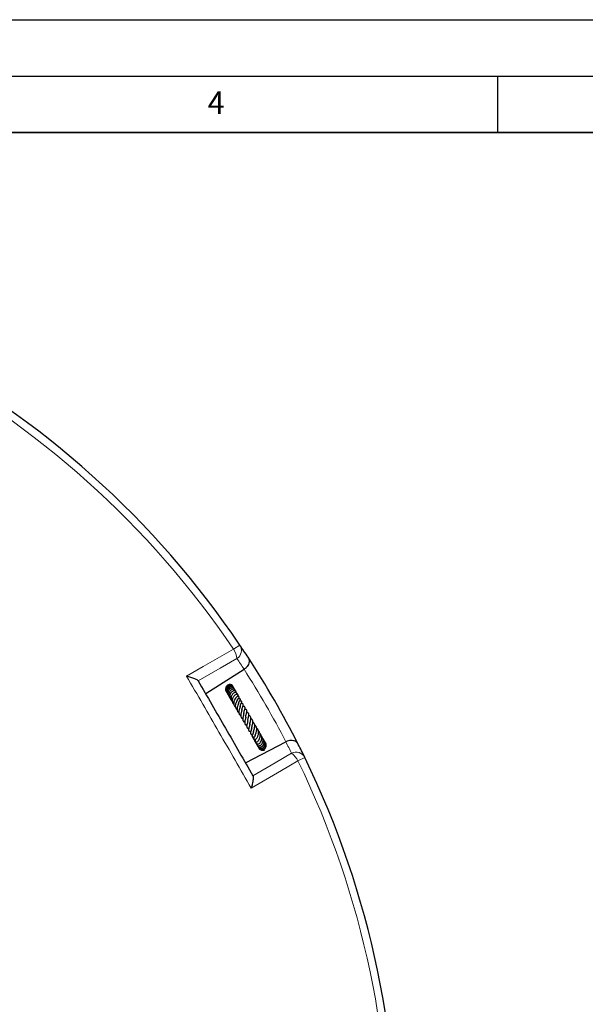
# Model space of a CAD drawing. Units: millimetres. Extents: x 0 to 420, y 0 to 297.
# Drawn here: x 173 to 223, y 210 to 297 of the extents above; entities that cross this region are included whole.
import ezdxf

# ---------------------------------------------------------------- set-up
doc = ezdxf.new("R2010")
doc.units = ezdxf.units.MM
doc.layers.add('LINIEN-DICK', color=7, linetype='Continuous', lineweight=35)
doc.layers.add('LINIEN-DÜNN', color=7, linetype='Continuous')
doc.layers.add('VORLAGE_TEXT', color=7, linetype='Continuous')
doc.styles.add('SLDTEXTSTYLE0', font='TXT', dxfattribs={"width": 0.605})

msp = doc.modelspace()

# ---------------------------------------------------------------- linework, layer by layer
at = {"color": 8, "linetype": 'Continuous', "lineweight": 18}
for p, q in [((192.1362, 241.5536), (191.5755, 241.1745)), ((197.898, 231.5738), (197.2893, 231.2778))]:
    msp.add_line(p, q, dxfattribs=at)
at = {"color": 7, "linetype": 'Continuous', "lineweight": 25}
for p, q in [((192.5037, 239.3958), (189.1026, 237.217)), ((192.5075, 239.3983), (192.5037, 239.3958)), ((191.4096, 238.0215), (191.3877, 238.0437)), ((191.5236, 237.8549), (191.4976, 237.9087)), ((190.9119, 237.4531), (190.9396, 237.4199)), ((191.3066, 236.7591), (191.362, 236.7072)), ((191.8145, 237.3607), (191.7812, 237.3877)), ((191.9211, 237.1778), (191.8897, 237.2143)), ((194.1693, 233.2297), (194.1582, 233.2896)), ((192.6256, 231.115), (196.2131, 232.971)), ((193.4484, 233.0669), (193.4924, 233.0286)), ((193.7796, 232.5245), (193.7975, 232.4684)), ((194.3314, 232.9893), (194.277, 233.037)), ((194.4365, 232.8198), (194.4059, 232.8474)), ((196.2131, 232.971), (196.2171, 232.973))]:
    msp.add_line(p, q, dxfattribs=at)
at = {"color": 8, "linetype": 'Continuous', "lineweight": 18, "flags": 128}
for points in [[(187.407, 238.799), (188.8882, 239.6431), (191.5755, 241.1745)], [(191.8721, 240.3443), (190.3985, 239.5042), (188.4301, 238.3819)], [(193.2982, 229.9501), (195.2544, 231.0937), (196.7187, 231.9497)], [(197.2893, 231.2778), (195.8178, 230.4171), (193.1479, 228.8556)]]:
    msp.add_lwpolyline(points, dxfattribs=at)
at = {"color": 7, "linetype": 'Continuous', "lineweight": 25}
for start, end in [(34.066543, 145.933457), (33.145575, 34.066543), (26.854425, 33.145575), (25.933457, 26.854425), (274.066543, 25.933457)]:
    msp.add_arc((124.8297, 196.041), 81.25, start, end, dxfattribs=at)
at = {"color": 8, "linetype": 'Continuous', "lineweight": 18}
for centre, radius, start, end in [((124.8297, 196.041), 80.5732, 34.066543, 145.933457), ((190.2141, 240.2201), 1.6626, 4.28504, 35.033542), ((191.4133, 241.078), 0.8653, 302.018212, 33.343253), ((125.2904, 195.3218), 80.375, 33.254229, 34.066543), ((124.8297, 196.041), 80.375, 27.354631, 32.645369), ((124.4372, 196.7996), 80.375, 25.933457, 26.745771), ((197.1247, 231.1856), 0.8653, 26.656747, 117.981788), ((195.7821, 230.5761), 1.6626, 24.966458, 55.71496), ((124.8297, 196.041), 80.5732, 274.066543, 25.933457)]:
    msp.add_arc(centre, radius, start, end, dxfattribs=at)
at = {"color": 7, "linetype": 'Continuous', "lineweight": 25}
for points, knots in [([(192.859, 240.4659), (192.8593, 240.4655), (192.9065, 240.393), (192.9667, 240.2292), (192.948, 239.9705), (192.8483, 239.7397), (192.707, 239.5477), (192.5741, 239.4481), (192.5075, 239.3983)], [0, 0, 0, 0, 0.0013558, 0.2638168, 0.515359, 0.6849286, 0.8421939, 1, 1, 1, 1]), ([(188.428, 238.3854), (188.4062, 238.4068), (188.3578, 238.454), (188.1758, 238.5383), (187.9727, 238.6178), (187.7285, 238.7029), (187.5332, 238.763), (187.4077, 238.7988), (187.407, 238.799)], [0, 0, 0, 0, 0.1876086, 0.4152609, 0.5726421, 0.7302263, 0.9985729, 1, 1, 1, 1]), ([(188.428, 238.3854), (188.4281, 238.3854), (189.24, 236.979), (190.8641, 234.166), (192.4882, 231.353), (193.3002, 229.9466), (193.3002, 229.9465)], [0, 0, 0, 0, 0.0000184, 0.5, 0.9999816, 1, 1, 1, 1]), ([(191.5614, 237.7238), (191.5617, 237.7253), (191.5683, 237.7525), (191.5532, 237.8069), (191.5197, 237.9033), (191.4479, 237.9833), (191.3562, 238.0313), (191.2544, 238.0548), (191.1208, 238.0393), (190.9824, 237.9513), (190.8894, 237.8123), (190.8569, 237.648), (190.8768, 237.5007), (190.9266, 237.4279), (190.9444, 237.4018)], [0, 0, 0, 0, 0.0034517, 0.0630906, 0.1230122, 0.2427047, 0.3030324, 0.3634492, 0.4825453, 0.5992802, 0.7139635, 0.8266451, 0.9377824, 1, 1, 1, 1]), ([(191.5819, 237.7153), (191.5795, 237.7377), (191.5744, 237.7862), (191.5429, 237.8544), (191.4938, 237.915), (191.4307, 237.9609), (191.3583, 237.9896), (191.2555, 238.0023), (191.1249, 237.9692), (190.9957, 237.8672), (190.9165, 237.7175), (190.8964, 237.5476), (190.9263, 237.4035), (190.9786, 237.3376), (190.9942, 237.318)], [0, 0, 0, 0, 0.053332, 0.1157285, 0.1787348, 0.2415068, 0.3037282, 0.3654316, 0.4865657, 0.6046247, 0.7193238, 0.8339952, 0.9506328, 1, 1, 1, 1]), ([(191.6063, 237.6977), (191.6046, 237.7106), (191.5993, 237.7486), (191.5705, 237.8051), (191.5223, 237.862), (191.4583, 237.9031), (191.3847, 237.9264), (191.3068, 237.9303), (191.2293, 237.9149), (191.1339, 237.8702), (191.0332, 237.7782), (190.9593, 237.6255), (190.948, 237.4547), (190.9736, 237.3166), (191.0235, 237.2584), (191.0342, 237.2458)], [0, 0, 0, 0, 0.0333136, 0.098262, 0.1636517, 0.2295041, 0.2955404, 0.360645, 0.4246544, 0.4874949, 0.609364, 0.727947, 0.8441648, 0.9664601, 1, 1, 1, 1]), ([(191.6485, 237.6), (191.6489, 237.6064), (191.651, 237.641), (191.63, 237.7), (191.5879, 237.7658), (191.5184, 237.8215), (191.4196, 237.8519), (191.3125, 237.8396), (191.2191, 237.7992), (191.1435, 237.7404), (191.0837, 237.6638), (191.0346, 237.567), (191.0024, 237.4336), (191.0168, 237.2873), (191.0659, 237.172), (191.1005, 237.1108), (191.1265, 237.088), (191.1301, 237.0849)], [0, 0, 0, 0, 0.0155375, 0.0837632, 0.1521449, 0.2124878, 0.3068942, 0.4007808, 0.4631932, 0.5356878, 0.6046144, 0.6616909, 0.7519613, 0.8699324, 0.9344938, 0.9908803, 1, 1, 1, 1]), ([(191.6916, 237.4765), (191.6926, 237.4799), (191.7005, 237.5075), (191.6958, 237.5586), (191.6763, 237.6226), (191.639, 237.6755), (191.5884, 237.7159), (191.5275, 237.741), (191.4593, 237.7492), (191.3622, 237.7352), (191.2639, 237.6832), (191.1801, 237.5977), (191.1152, 237.4929), (191.0739, 237.3524), (191.0804, 237.1759), (191.1397, 237.036), (191.2043, 236.95), (191.2385, 236.9244), (191.2443, 236.9202)], [0, 0, 0, 0, 0.0081076, 0.0650089, 0.1199696, 0.173136, 0.2252384, 0.2778175, 0.3309179, 0.3843578, 0.4950554, 0.554855, 0.61727, 0.7248304, 0.8134538, 0.9247485, 0.9874257, 1, 1, 1, 1]), ([(191.7461, 237.4617), (191.7454, 237.4715), (191.743, 237.5042), (191.717, 237.5507), (191.6635, 237.6039), (191.5718, 237.6371), (191.4668, 237.6248), (191.3756, 237.5803), (191.3049, 237.5229), (191.2444, 237.4493), (191.1858, 237.3429), (191.1504, 237.1971), (191.1641, 237.0286), (191.2114, 236.9058), (191.2603, 236.8542), (191.2736, 236.8401)], [0, 0, 0, 0, 0.0274883, 0.0920252, 0.1508182, 0.2497867, 0.3580465, 0.4234583, 0.4946311, 0.5631677, 0.6278726, 0.746081, 0.8577219, 0.9612552, 1, 1, 1, 1]), ([(191.8109, 237.3281), (191.8122, 237.3354), (191.8169, 237.3618), (191.8003, 237.4036), (191.7702, 237.45), (191.7206, 237.4836), (191.6565, 237.499), (191.5824, 237.4926), (191.5055, 237.464), (191.4316, 237.4147), (191.3657, 237.3457), (191.3125, 237.263), (191.2662, 237.1555), (191.2459, 237.0472), (191.2489, 236.9414), (191.2646, 236.8497), (191.3054, 236.7553), (191.345, 236.6889), (191.3757, 236.6657), (191.3781, 236.6639)], [0, 0, 0, 0, 0.0202302, 0.073131, 0.1298129, 0.1898224, 0.2526248, 0.3176533, 0.3837717, 0.4502548, 0.5172896, 0.5851791, 0.6490083, 0.746597, 0.7930223, 0.8523564, 0.924662, 0.9942041, 1, 1, 1, 1]), ([(191.516, 237.8835), (191.5159, 237.8841), (191.5068, 237.9374), (191.4684, 237.9948), (191.4185, 238.0258), (191.4133, 238.029)], [0, 0, 0, 0, 0.00976241, 0.89662598, 1, 1, 1, 1]), ([(191.5099, 237.889), (191.5091, 237.8953), (191.5063, 237.9148), (191.4924, 237.9291), (191.483, 237.9389)], [0, 0, 0, 0, 0.3216117, 1, 1, 1, 1]), ([(191.5166, 237.8613), (191.515, 237.8779), (191.512, 237.9077), (191.4921, 237.929), (191.4832, 237.9385)], [0, 0, 0, 0, 0.5561782, 1, 1, 1, 1]), ([(191.7233, 237.4774), (191.7148, 237.5296), (191.7059, 237.5839), (191.6717, 237.6238), (191.6704, 237.6252)], [0, 0, 0, 0, 0.9630553, 1, 1, 1, 1]), ([(191.7426, 237.4827), (191.7424, 237.4841), (191.737, 237.5225), (191.7113, 237.5543), (191.6865, 237.5848)], [0, 0, 0, 0, 0.0366151, 1, 1, 1, 1]), ([(191.8133, 237.3272), (191.8089, 237.3564), (191.8002, 237.414), (191.7625, 237.4587), (191.7439, 237.4808)], [0, 0, 0, 0, 0.50609918, 1, 1, 1, 1]), ([(191.3023, 236.7851), (191.3104, 236.7751), (191.3258, 236.7559), (191.3472, 236.7435), (191.3574, 236.7375)], [0, 0, 0, 0, 0.5234222, 1, 1, 1, 1]), ([(191.8863, 237.1819), (191.888, 237.199), (191.8915, 237.2352), (191.8712, 237.2855), (191.8303, 237.3263), (191.7686, 237.3474), (191.6823, 237.3435), (191.5855, 237.2987), (191.4868, 237.208), (191.417, 237.1021), (191.3727, 236.9878), (191.3509, 236.886), (191.3478, 236.7903), (191.363, 236.6885), (191.3965, 236.5833), (191.4532, 236.5247), (191.4786, 236.4984)], [0, 0, 0, 0, 0.051776, 0.1094504, 0.1714931, 0.2362599, 0.2963971, 0.4004798, 0.4905677, 0.5905156, 0.6564154, 0.7273456, 0.7883029, 0.8384419, 0.9276159, 1, 1, 1, 1]), ([(191.9454, 236.9886), (191.9524, 236.9998), (191.9697, 237.0278), (191.9783, 237.0794), (191.9635, 237.1305), (191.9228, 237.1639), (191.875, 237.1789), (191.807, 237.1739), (191.7323, 237.1422), (191.6581, 237.0847), (191.5799, 236.9921), (191.5144, 236.8759), (191.4699, 236.7303), (191.4594, 236.5992), (191.4778, 236.483), (191.5133, 236.3957), (191.5563, 236.3287), (191.5917, 236.2974), (191.6038, 236.2867)], [0, 0, 0, 0, 0.03501944, 0.08709908, 0.16260127, 0.20210199, 0.24987042, 0.3060531, 0.37164907, 0.4469478, 0.51761964, 0.61365624, 0.69194176, 0.78881282, 0.8458925, 0.90903979, 0.96878175, 1, 1, 1, 1]), ([(191.9703, 236.7685), (191.9849, 236.779), (192.0182, 236.803), (192.0472, 236.8408), (192.066, 236.8773), (192.0731, 236.9171), (192.0643, 236.9501), (192.0423, 236.9738), (192.0074, 236.9921), (191.9512, 236.9953), (191.8706, 236.9666), (191.801, 236.9081), (191.7297, 236.8227), (191.6616, 236.7048), (191.6175, 236.5828), (191.5906, 236.4656), (191.588, 236.3505), (191.6101, 236.2426), (191.646, 236.1647), (191.6895, 236.1049), (191.7258, 236.0772), (191.7384, 236.0675)], [0, 0, 0, 0, 0.0402734, 0.0920221, 0.1310075, 0.1630544, 0.2030987, 0.2261644, 0.2508226, 0.3033447, 0.3557603, 0.4231121, 0.4950397, 0.6096821, 0.6661781, 0.7163135, 0.8110905, 0.861719, 0.9154773, 0.9706339, 1, 1, 1, 1]), ([(191.9006, 236.6537), (191.9004, 236.6536), (191.8999, 236.6529), (191.8843, 236.626), (191.8566, 236.5777), (191.8152, 236.4992), (191.7749, 236.4018), (191.7447, 236.2914), (191.7291, 236.1957), (191.7293, 236.0999), (191.7515, 235.9877), (191.7955, 235.8911), (191.8631, 235.8472), (191.8854, 235.8327)], [0, 0, 0, 0, 0.0274189, 0.1078366, 0.17998, 0.250046, 0.393301, 0.4750202, 0.5658177, 0.6617963, 0.751905, 0.918192, 1, 1, 1, 1]), ([(191.8429, 237.3054), (191.8427, 237.3072), (191.8363, 237.3607), (191.8006, 237.4051), (191.7661, 237.4481)], [0, 0, 0, 0, 0.0340374, 1, 1, 1, 1]), ([(191.9055, 237.1574), (191.9046, 237.1756), (191.9023, 237.226), (191.8723, 237.2681), (191.8531, 237.295)], [0, 0, 0, 0, 0.3614735, 1, 1, 1, 1]), ([(191.9762, 236.9885), (191.9752, 237.0215), (191.9725, 237.1082), (191.9315, 237.2011), (191.886, 237.2384), (191.8827, 237.2411)], [0, 0, 0, 0, 0.3636412, 0.953827, 1, 1, 1, 1]), ([(191.8976, 236.642), (191.902, 236.6552), (191.9135, 236.689), (191.936, 236.7314), (191.9522, 236.7586), (191.9602, 236.7709), (191.9589, 236.7718), (191.9585, 236.7722)], [0, 0, 0, 0, 0.1643673, 0.4220227, 0.7297778, 0.9031437, 1, 1, 1, 1]), ([(192.0113, 236.9861), (192.0098, 237.0023), (192.0038, 237.0679), (191.9612, 237.1218), (191.9291, 237.1624)], [0, 0, 0, 0, 0.2460751, 1, 1, 1, 1]), ([(192.028, 236.4012), (192.0358, 236.4301), (192.0501, 236.4835), (192.0806, 236.546), (192.1185, 236.6132), (192.1392, 236.639), (192.1558, 236.663), (192.1606, 236.6706), (192.165, 236.6781), (192.1697, 236.6873), (192.1758, 236.7019), (192.1805, 236.7223), (192.1788, 236.744), (192.1691, 236.7643), (192.1498, 236.7813), (192.1258, 236.7898), (192.1015, 236.7928), (192.0815, 236.7925), (192.0635, 236.7906), (192.0348, 236.7856), (192.0095, 236.7774), (191.9755, 236.7704), (191.957, 236.7666)], [0, 0, 0, 0, 0.1046873, 0.1935911, 0.2924389, 0.4849295, 0.5125596, 0.5233432, 0.5342088, 0.545967, 0.5588841, 0.5875516, 0.617874, 0.6436181, 0.6722557, 0.7111465, 0.7344647, 0.7567139, 0.7780075, 0.7992177, 0.8902223, 1, 1, 1, 1]), ([(191.9975, 236.987), (191.9977, 236.989), (192.0014, 237.0289), (191.9813, 237.0668), (191.9622, 237.1028)], [0, 0, 0, 0, 0.0488312, 1, 1, 1, 1]), ([(192.0242, 236.3953), (192.0241, 236.3956), (192.0234, 236.3982), (192.0226, 236.3869), (192.0126, 236.3606), (191.9987, 236.3262), (191.9677, 236.2522), (191.9217, 236.1322), (191.8887, 235.9974), (191.8792, 235.8854), (191.8851, 235.7951), (191.9098, 235.7077), (191.9561, 235.6349), (192.0044, 235.5875), (192.0391, 235.5686), (192.0487, 235.5633)], [0, 0, 0, 0, 0.011315, 0.1013085, 0.1420643, 0.1808275, 0.2548869, 0.3893771, 0.5294506, 0.6088976, 0.6953922, 0.7887435, 0.8846801, 0.9680085, 1, 1, 1, 1]), ([(192.1529, 236.1624), (192.1529, 236.1624), (192.1553, 236.1621), (192.1692, 236.1501), (192.1681, 236.1213), (192.1503, 236.0526), (192.1312, 235.9937), (192.1088, 235.9247), (192.0858, 235.8495), (192.0646, 235.7695), (192.0434, 235.6576), (192.0397, 235.5264), (192.0795, 235.4037), (192.142, 235.3312), (192.1972, 235.3002), (192.2141, 235.2906)], [0, 0, 0, 0, 0.001745, 0.07922, 0.2262559, 0.284617, 0.3420914, 0.4016111, 0.4617146, 0.522067, 0.5863642, 0.7197415, 0.8360954, 0.9497545, 1, 1, 1, 1]), ([(192.1612, 236.0819), (192.1613, 236.0868), (192.1616, 236.1177), (192.1783, 236.1776), (192.2028, 236.2613), (192.2368, 236.3423), (192.2669, 236.4086), (192.2907, 236.4549), (192.3019, 236.4989), (192.3029, 236.5159), (192.3017, 236.5291), (192.2967, 236.5439), (192.2858, 236.5581), (192.2697, 236.5688), (192.2456, 236.5774), (192.2189, 236.5803), (192.1957, 236.5806), (192.1592, 236.5793), (192.1245, 236.5757), (192.0965, 236.5728)], [0, 0, 0, 0, 0.0168373, 0.1053665, 0.2040939, 0.3194258, 0.4467589, 0.5981877, 0.6365355, 0.6507774, 0.6660419, 0.6831481, 0.7030113, 0.7250927, 0.7473575, 0.790922, 0.8174853, 0.8521182, 1, 1, 1, 1]), ([(192.317, 235.797), (192.316, 235.7891), (192.3126, 235.7607), (192.2926, 235.6845), (192.2608, 235.5731), (192.2328, 235.4585), (192.215, 235.3559), (192.2104, 235.2504), (192.2291, 235.1506), (192.287, 235.0607), (192.3563, 235.025), (192.3902, 235.0076)], [0, 0, 0, 0, 0.038499, 0.1395289, 0.2624236, 0.3831743, 0.4898984, 0.5790336, 0.7279478, 0.8672947, 1, 1, 1, 1]), ([(192.3165, 235.7823), (192.3198, 235.8096), (192.326, 235.8619), (192.35, 235.9613), (192.3886, 236.0791), (192.429, 236.1904), (192.4479, 236.2758), (192.4269, 236.3216), (192.3685, 236.3579), (192.3091, 236.3586), (192.2558, 236.3601), (192.2455, 236.3604)], [0, 0, 0, 0, 0.0920268, 0.1755055, 0.3363708, 0.5153449, 0.6789457, 0.7381116, 0.7926544, 0.9600554, 1, 1, 1, 1]), ([(192.4875, 235.4698), (192.4883, 235.496), (192.4906, 235.5705), (192.5275, 235.7047), (192.5671, 235.842), (192.5927, 235.943), (192.5947, 236.0145), (192.5796, 236.0615), (192.5349, 236.0999), (192.4683, 236.1181), (192.4229, 236.123), (192.4045, 236.1249)], [0, 0, 0, 0, 0.0876619, 0.2499781, 0.413956, 0.5754197, 0.6565146, 0.7369393, 0.8161718, 0.9255242, 1, 1, 1, 1]), ([(192.6581, 235.1662), (192.664, 235.2113), (192.6764, 235.3068), (192.7184, 235.4627), (192.754, 235.6068), (192.7608, 235.7107), (192.7427, 235.7731), (192.7191, 235.809), (192.6754, 235.8387), (192.6274, 235.8584), (192.5879, 235.8652), (192.5718, 235.8679)], [0, 0, 0, 0, 0.1487806, 0.3153617, 0.4757123, 0.635928, 0.716496, 0.7948836, 0.867497, 0.9461674, 1, 1, 1, 1]), ([(192.4838, 235.4876), (192.4824, 235.4745), (192.4789, 235.4395), (192.4638, 235.3703), (192.4433, 235.2875), (192.4221, 235.2046), (192.4, 235.104), (192.383, 234.9888), (192.3925, 234.8856), (192.4232, 234.8204), (192.4624, 234.7745), (192.5137, 234.7406), (192.5548, 234.7261), (192.5715, 234.7202)], [0, 0, 0, 0, 0.0519736, 0.13841417, 0.22476273, 0.30989634, 0.38811294, 0.53139453, 0.67782602, 0.76530279, 0.85509135, 0.94118718, 1, 1, 1, 1]), ([(192.6558, 235.1443), (192.6521, 235.1191), (192.6448, 235.0694), (192.6203, 234.9604), (192.5857, 234.825), (192.5577, 234.6703), (192.5676, 234.5671), (192.6098, 234.5031), (192.664, 234.4617), (192.7216, 234.4471), (192.7532, 234.4391)], [0, 0, 0, 0, 0.08686093, 0.17141869, 0.34544489, 0.52609793, 0.70174464, 0.79147366, 0.8855266, 1, 1, 1, 1]), ([(192.8377, 234.8723), (192.8378, 234.8743), (192.8397, 234.8998), (192.8518, 234.9592), (192.872, 235.0487), (192.8982, 235.1554), (192.9234, 235.2711), (192.9322, 235.3727), (192.9236, 235.4452), (192.903, 235.4996), (192.8663, 235.5416), (192.8174, 235.5753), (192.7726, 235.5881), (192.7476, 235.5953)], [0, 0, 0, 0, 0.0077451, 0.1001461, 0.1969832, 0.2942715, 0.4437049, 0.5791455, 0.6575123, 0.7503854, 0.8373757, 0.9095667, 1, 1, 1, 1]), ([(193.0127, 234.5295), (193.0137, 234.5387), (193.0165, 234.5662), (193.0282, 234.6227), (193.0509, 234.7188), (193.084, 234.8512), (193.1096, 235.0065), (193.1018, 235.1489), (193.0576, 235.2332), (192.9929, 235.2851), (192.9537, 235.3077), (192.9274, 235.3154), (192.9241, 235.3164)], [0, 0, 0, 0, 0.0387315, 0.1156724, 0.1930667, 0.3474667, 0.5042683, 0.667204, 0.8365186, 0.9146888, 0.9893093, 1, 1, 1, 1]), ([(193.2137, 234.1004), (193.2133, 234.1005), (193.2042, 234.1022), (193.2008, 234.107), (193.1869, 234.1165), (193.1765, 234.1505), (193.1857, 234.2198), (193.2043, 234.2958), (193.2274, 234.3815), (193.2603, 234.5089), (193.2881, 234.6751), (193.2808, 234.8331), (193.2199, 234.9512), (193.1541, 235.012), (193.105, 235.0295), (193.1019, 235.0306)], [0, 0, 0, 0, 0.0027338, 0.0545149, 0.1351334, 0.2362775, 0.3428993, 0.3891613, 0.4353125, 0.5344352, 0.6533856, 0.7738001, 0.8880495, 0.9929562, 1, 1, 1, 1]), ([(192.8341, 234.839), (192.8341, 234.8381), (192.8338, 234.809), (192.8219, 234.7458), (192.7965, 234.6238), (192.7586, 234.4828), (192.7353, 234.3645), (192.7397, 234.2894), (192.7542, 234.2469), (192.7785, 234.2147), (192.8343, 234.1809), (192.8863, 234.1669), (192.9279, 234.16), (192.931, 234.1595)], [0, 0, 0, 0, 0.0033261, 0.1005107, 0.1960515, 0.3865815, 0.5550664, 0.6373938, 0.7183593, 0.792618, 0.8566702, 0.9895146, 1, 1, 1, 1]), ([(193.0118, 234.5601), (193.0113, 234.5405), (193.0095, 234.4706), (192.9878, 234.3673), (192.9566, 234.2495), (192.9306, 234.1605), (192.9109, 234.0825), (192.9044, 234.0255), (192.9075, 233.9878), (192.9248, 233.9514), (192.965, 233.919), (193.0333, 233.9016), (193.084, 233.8974), (193.1082, 233.8954)], [0, 0, 0, 0, 0.0613888, 0.2189648, 0.305827, 0.4432878, 0.5592872, 0.625688, 0.6920756, 0.7384703, 0.7946577, 0.9019652, 1, 1, 1, 1]), ([(193.1838, 234.2181), (193.1826, 234.2008), (193.1798, 234.1568), (193.1604, 234.0577), (193.122, 233.9309), (193.0841, 233.8283), (193.0639, 233.7638), (193.0646, 233.7123), (193.0779, 233.6887), (193.0981, 233.669), (193.1665, 233.6417), (193.2156, 233.6473), (193.2605, 233.6459), (193.2643, 233.6458)], [0, 0, 0, 0, 0.056197, 0.1424005, 0.326924, 0.5184022, 0.6150374, 0.6931368, 0.7260786, 0.7532996, 0.805251, 0.983591, 1, 1, 1, 1]), ([(193.3402, 233.8557), (193.3409, 233.8539), (193.3423, 233.8509), (193.3486, 233.8897), (193.3661, 233.9467), (193.3859, 234.0084), (193.4087, 234.0836), (193.4371, 234.1893), (193.4613, 234.3259), (193.46, 234.48), (193.4192, 234.6143), (193.3533, 234.6984), (193.2933, 234.7356), (193.2767, 234.7458)], [0, 0, 0, 0, 0.1323308, 0.2267095, 0.279433, 0.3408947, 0.4063188, 0.4689433, 0.5891812, 0.7078556, 0.8228608, 0.9512922, 1, 1, 1, 1]), ([(193.4365, 233.4156), (193.4189, 233.4013), (193.3817, 233.3712), (193.35, 233.3228), (193.3362, 233.2802), (193.3373, 233.2485), (193.3447, 233.2258), (193.3605, 233.2032), (193.3865, 233.1832), (193.4246, 233.172), (193.4649, 233.1726), (193.5112, 233.1829), (193.5619, 233.2129), (193.6132, 233.2657), (193.6708, 233.3462), (193.7187, 233.4383), (193.7621, 233.5602), (193.7929, 233.7008), (193.7957, 233.8633), (193.7566, 234.0208), (193.6933, 234.13), (193.6358, 234.1742), (193.6187, 234.1874)], [0, 0, 0, 0, 0.0476818, 0.1004506, 0.1441044, 0.1776922, 0.2005383, 0.2176941, 0.2399303, 0.2700362, 0.2892966, 0.311989, 0.3688047, 0.4352912, 0.4899579, 0.5652505, 0.63128, 0.7047063, 0.7910924, 0.8799206, 0.9641224, 1, 1, 1, 1]), ([(193.4933, 233.5638), (193.4932, 233.5634), (193.4927, 233.5602), (193.497, 233.5749), (193.5129, 233.6098), (193.5394, 233.6713), (193.5735, 233.7605), (193.6091, 233.8779), (193.632, 234.0204), (193.6314, 234.1572), (193.5992, 234.2958), (193.5362, 234.4007), (193.4727, 234.4476), (193.4537, 234.4617)], [0, 0, 0, 0, 0.0068894, 0.0613069, 0.1263391, 0.2056053, 0.2836239, 0.4154626, 0.537332, 0.6509077, 0.7744676, 0.9325178, 1, 1, 1, 1]), ([(193.2096, 233.5917), (193.2088, 233.5879), (193.2041, 233.5648), (193.2106, 233.5411), (193.216, 233.5213)], [0, 0, 0, 0, 0.1638216, 1, 1, 1, 1]), ([(193.3415, 233.8552), (193.3377, 233.8334), (193.3282, 233.7782), (193.3035, 233.7074), (193.2689, 233.6246), (193.2473, 233.5848), (193.2304, 233.5536), (193.2225, 233.5376), (193.2166, 233.524), (193.2114, 233.5079), (193.2085, 233.4909), (193.2087, 233.4741), (193.2122, 233.4585), (193.2188, 233.4445), (193.2305, 233.4296), (193.2493, 233.4163), (193.2736, 233.4079), (193.2955, 233.4044), (193.3154, 233.4035), (193.3488, 233.4048), (193.3746, 233.4108), (193.4166, 233.417), (193.4378, 233.4201)], [0, 0, 0, 0, 0.07018281, 0.17783803, 0.27110017, 0.45789329, 0.50594755, 0.52723801, 0.54700134, 0.56587753, 0.58387436, 0.60078123, 0.61716748, 0.63347388, 0.64989817, 0.68002464, 0.70589035, 0.72812816, 0.74879032, 0.7739485, 0.88624803, 1, 1, 1, 1]), ([(193.2478, 233.4192), (193.2498, 233.4087), (193.2562, 233.3763), (193.277, 233.3496), (193.291, 233.3316)], [0, 0, 0, 0, 0.3260079, 1, 1, 1, 1]), ([(193.2554, 233.4152), (193.2556, 233.414), (193.2601, 233.369), (193.2877, 233.3113), (193.3275, 233.2686), (193.3368, 233.2586)], [0, 0, 0, 0, 0.02159666, 0.77103458, 1, 1, 1, 1]), ([(193.2764, 233.408), (193.2821, 233.3757), (193.2958, 233.2993), (193.3424, 233.2355), (193.3694, 233.1986)], [0, 0, 0, 0, 0.4223923, 1, 1, 1, 1]), ([(193.301, 233.4044), (193.3036, 233.3726), (193.31, 233.2941), (193.3485, 233.2037), (193.3914, 233.1603), (193.4007, 233.1509)], [0, 0, 0, 0, 0.3481271, 0.8585299, 1, 1, 1, 1]), ([(193.3374, 233.4052), (193.3352, 233.3771), (193.3294, 233.3037), (193.3617, 233.1901), (193.4113, 233.1197), (193.4341, 233.0875)], [0, 0, 0, 0, 0.2518376, 0.6575189, 1, 1, 1, 1]), ([(193.393, 233.4131), (193.3848, 233.381), (193.3635, 233.2976), (193.3915, 233.1538), (193.4534, 233.0227), (193.5191, 232.966), (193.5434, 232.945)], [0, 0, 0, 0, 0.1954127, 0.5079601, 0.8180818, 1, 1, 1, 1]), ([(193.4298, 233.1736), (193.4299, 233.1628), (193.4302, 233.1046), (193.4648, 233.0084), (193.5178, 232.9396), (193.5413, 232.9091)], [0, 0, 0, 0, 0.1131053, 0.6072767, 1, 1, 1, 1]), ([(193.4923, 233.5635), (193.4909, 233.5564), (193.484, 233.522), (193.4637, 233.4721), (193.4431, 233.4307), (193.4351, 233.4161), (193.4364, 233.4144), (193.437, 233.4136)], [0, 0, 0, 0, 0.0790346, 0.3866916, 0.7061314, 0.8736521, 1, 1, 1, 1]), ([(193.4782, 233.1767), (193.4658, 233.1563), (193.4431, 233.1192), (193.4456, 233.0629), (193.4619, 233.0198), (193.4886, 232.99), (193.523, 232.9702), (193.5618, 232.9604), (193.6265, 232.9611), (193.7215, 233.0023), (193.8234, 233.1108), (193.8944, 233.2462), (193.9367, 233.3949), (193.9475, 233.5447), (193.9285, 233.6864), (193.8768, 233.8128), (193.8237, 233.9012), (193.7767, 233.9327), (193.7694, 233.9375)], [0, 0, 0, 0, 0.057558, 0.1050266, 0.1489163, 0.1856573, 0.2148917, 0.2452052, 0.2843597, 0.3875285, 0.4905073, 0.583413, 0.6714913, 0.7552553, 0.831124, 0.9047203, 0.9853166, 1, 1, 1, 1]), ([(193.4854, 233.1781), (193.4834, 233.1657), (193.4748, 233.1111), (193.493, 233.0001), (193.5286, 232.8907), (193.5731, 232.8402), (193.5809, 232.8313)], [0, 0, 0, 0, 0.1039706, 0.45716825, 0.90433718, 1, 1, 1, 1]), ([(193.5446, 232.9663), (193.5419, 232.9465), (193.5351, 232.895), (193.5767, 232.8168), (193.6518, 232.7758), (193.7342, 232.7737), (193.8261, 232.7993), (193.9334, 232.8784), (194.0225, 233.0167), (194.0683, 233.1636), (194.0806, 233.3058), (194.0617, 233.4562), (194.0108, 233.5985), (193.9403, 233.6697), (193.9149, 233.6954)], [0, 0, 0, 0, 0.0520517, 0.1352016, 0.2357351, 0.2927622, 0.35228, 0.4669688, 0.5766544, 0.674865, 0.7484314, 0.8267462, 0.9374118, 1, 1, 1, 1]), ([(193.6229, 232.8044), (193.6232, 232.7821), (193.6241, 232.7253), (193.6811, 232.6552), (193.7647, 232.6142), (193.8641, 232.6115), (193.9719, 232.6515), (194.0785, 232.7452), (194.1573, 232.8838), (194.1938, 233.0389), (194.1896, 233.1895), (194.154, 233.322), (194.0963, 233.4299), (194.0314, 233.5142), (193.9776, 233.5503), (193.9543, 233.5659)], [0, 0, 0, 0, 0.05442724, 0.13883369, 0.21328554, 0.28502861, 0.37251306, 0.47458851, 0.57411219, 0.66740966, 0.75226449, 0.82725244, 0.89362238, 0.95401472, 1, 1, 1, 1]), ([(193.688, 232.6691), (193.6918, 232.6474), (193.7012, 232.5934), (193.7626, 232.5252), (193.8576, 232.4789), (193.9766, 232.479), (194.1012, 232.5348), (194.2065, 232.6441), (194.2706, 232.7847), (194.2909, 232.9268), (194.2783, 233.062), (194.2403, 233.1904), (194.1828, 233.2628), (194.1571, 233.2951)], [0, 0, 0, 0, 0.0584965, 0.1458864, 0.2365586, 0.3360283, 0.4428988, 0.5551237, 0.6675277, 0.7574024, 0.8320573, 0.9249451, 1, 1, 1, 1]), ([(193.7454, 232.5556), (193.7473, 232.5445), (193.7563, 232.4911), (193.8229, 232.4256), (193.9149, 232.3799), (194.0148, 232.3698), (194.1257, 232.395), (194.2413, 232.4741), (194.3217, 232.5941), (194.3615, 232.722), (194.37, 232.862), (194.3372, 233.0204), (194.2706, 233.1162), (194.2392, 233.1613)], [0, 0, 0, 0, 0.02856757, 0.13718219, 0.22443651, 0.29494132, 0.38594083, 0.50409845, 0.61403056, 0.6931737, 0.77942148, 0.89608983, 1, 1, 1, 1]), ([(193.9842, 233.5859), (193.9735, 233.6273), (193.9588, 233.6839), (193.9163, 233.7214), (193.905, 233.7315)], [0, 0, 0, 0, 0.73282604, 1, 1, 1, 1]), ([(194.0108, 233.5562), (194.0034, 233.5776), (193.9882, 233.6222), (193.9476, 233.6468), (193.9265, 233.6596)], [0, 0, 0, 0, 0.4801565, 1, 1, 1, 1]), ([(193.964, 233.5969), (193.9627, 233.6267), (193.9613, 233.6583), (193.9444, 233.6831), (193.9434, 233.6845)], [0, 0, 0, 0, 0.9437105, 1, 1, 1, 1]), ([(193.546, 232.9659), (193.5559, 232.9171), (193.5761, 232.8177), (193.634, 232.715), (193.6805, 232.6755), (193.688, 232.6691)], [0, 0, 0, 0, 0.4475165, 0.9110868, 1, 1, 1, 1]), ([(193.617, 232.8077), (193.6177, 232.8007), (193.6241, 232.7381), (193.6547, 232.6697), (193.6965, 232.6251), (193.7001, 232.6213)], [0, 0, 0, 0, 0.10204526, 0.92247063, 1, 1, 1, 1]), ([(193.6855, 232.6621), (193.6862, 232.6572), (193.6878, 232.6456), (193.6942, 232.6357), (193.6979, 232.63)], [0, 0, 0, 0, 0.4185842, 1, 1, 1, 1]), ([(193.7823, 232.4868), (193.7877, 232.4669), (193.7942, 232.4427), (193.8099, 232.4243), (193.8126, 232.421)], [0, 0, 0, 0, 0.82147327, 1, 1, 1, 1]), ([(193.7842, 232.4845), (193.7907, 232.4653), (193.81, 232.4078), (193.8864, 232.3378), (193.9987, 232.2907), (194.1231, 232.2929), (194.2397, 232.3405), (194.3355, 232.4269), (194.4016, 232.5415), (194.4321, 232.6736), (194.4251, 232.8157), (194.3733, 232.9553), (194.3144, 233.0516), (194.2676, 233.0852), (194.2638, 233.088)], [0, 0, 0, 0, 0.048287, 0.1445026, 0.241513, 0.3376072, 0.4322447, 0.5252523, 0.6168373, 0.7069687, 0.7969184, 0.8916992, 0.9911262, 1, 1, 1, 1]), ([(193.7908, 232.4766), (193.7916, 232.4713), (193.7938, 232.4567), (193.8022, 232.4445), (193.8076, 232.4367)], [0, 0, 0, 0, 0.3571354, 1, 1, 1, 1]), ([(193.8076, 232.4367), (193.8099, 232.4289), (193.8237, 232.3812), (193.8889, 232.3124), (193.9939, 232.2491), (194.118, 232.2312), (194.2411, 232.2587), (194.348, 232.3284), (194.4275, 232.4302), (194.4726, 232.5543), (194.4796, 232.6913), (194.4437, 232.8264), (194.3914, 232.925), (194.3452, 232.9658), (194.3346, 232.9751)], [0, 0, 0, 0, 0.0189964, 0.1156325, 0.2125298, 0.3093885, 0.4059575, 0.5014045, 0.5954355, 0.6883314, 0.7822985, 0.8775024, 0.9720066, 1, 1, 1, 1]), ([(193.9982, 232.2565), (194.0361, 232.2429), (194.1145, 232.2149), (194.23, 232.2182), (194.2947, 232.2475), (194.3219, 232.2599)], [0, 0, 0, 0, 0.3524259, 0.7276116, 1, 1, 1, 1]), ([(194.4238, 232.848), (194.4054, 232.8766), (194.3833, 232.9112), (194.3493, 232.9331), (194.3435, 232.9369)], [0, 0, 0, 0, 0.8292033, 1, 1, 1, 1]), ([(194.441, 232.8146), (194.4203, 232.8421), (194.3959, 232.8745), (194.3592, 232.8907), (194.3535, 232.8932)], [0, 0, 0, 0, 0.8476396, 1, 1, 1, 1]), ([(194.456, 232.7942), (194.4401, 232.8229), (194.4242, 232.8517), (194.3979, 232.8703), (194.3979, 232.8703)], [0, 0, 0, 0, 0.9986056, 1, 1, 1, 1]), ([(197.3175, 232.7437), (197.3172, 232.7441), (197.2781, 232.8213), (197.1663, 232.9553), (196.9329, 233.0684), (196.6832, 233.0975), (196.4462, 233.0711), (196.2936, 233.0058), (196.2171, 232.973)], [0, 0, 0, 0, 0.0013558, 0.2638168, 0.515359, 0.6849286, 0.8421939, 1, 1, 1, 1]), ([(193.3002, 229.9465), (193.3078, 229.917), (193.3245, 229.8515), (193.3065, 229.6516), (193.2738, 229.4361), (193.2254, 229.182), (193.1798, 228.9828), (193.1481, 228.8562), (193.1479, 228.8556)], [0, 0, 0, 0, 0.18760859, 0.41526088, 0.57264206, 0.73022633, 0.9985729, 1, 1, 1, 1])]:
    msp.add_open_spline(points, degree=3, knots=knots, dxfattribs=at)
at = {"color": 8, "linetype": 'Continuous', "lineweight": 18}
msp.add_open_spline([(193.1479, 228.8556), (192.1913, 230.5129), (190.2782, 233.8277), (188.3641, 237.1419), (187.407, 238.799)], degree=3, dxfattribs=at)
at = {"layer": 'LINIEN-DICK'}
msp.add_line((410, 287), (20, 287), dxfattribs=at)
at = {"layer": 'LINIEN-DÜNN'}
for p, q in [((0, 297), (420, 297)), ((15, 292), (415, 292)), ((215, 292), (215, 287))]:
    msp.add_line(p, q, dxfattribs=at)

# ---------------------------------------------------------------- texts
at = {"layer": 'VORLAGE_TEXT', "insert": (190.03, 290.6343), "char_height": 2, "attachment_point": 2, "style": 'SLDTEXTSTYLE0'}
msp.add_mtext('4', dxfattribs=at)

doc.saveas('drawing.dxf')
